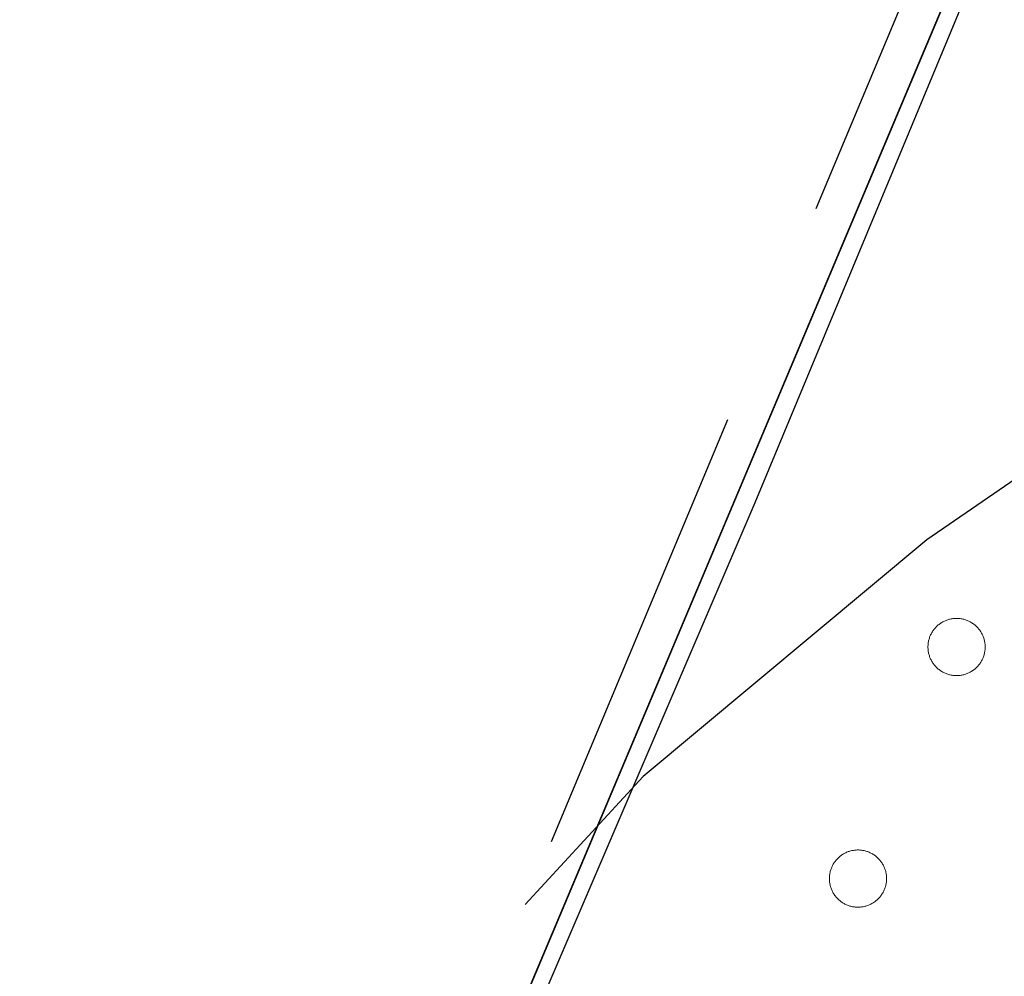
# Model space of a CAD drawing. Units: metres. Extents: x 163486 to 165248, y 6578384 to 6580087.
# Drawn here: x 164720 to 164724, y 6578833 to 6578837 of the extents above; entities that cross this region are included whole.
import ezdxf
from ezdxf.lldxf.tags import DXFTag

# ---------------------------------------------------------------- set-up
doc = ezdxf.new("R2010")
doc.units = ezdxf.units.M
for name, pattern in [('AC_VAGKANT', [3, 2, -1]), ('HELDRAGEN', [0]), ('PRELIMINAR_VAG_BYGG', [0])]:
    doc.linetypes.add(name, pattern=pattern)
for name, color, linetype in [('Byggnad Bostad Preliminär  linje', 7, 'PRELIMINAR_VAG_BYGG'), ('Fastighetsgräns  linje', 7, 'HELDRAGEN'), ('Fastighetsyta', 7, 'HELDRAGEN'), ('Kommunikation Gårdsgata  kantlinje', 7, 'AC_VAGKANT'), ('Markdetalj Staket  linje', 7, 'AC_STAKET_V')]:
    doc.layers.add(name, color=color, linetype=linetype)
doc.layers.add('Höjdkurvor  linje', color=7, linetype='HELDRAGEN', true_color=0x804000)
tags = doc.linetypes.add('AC_STAKET_V', pattern='A,2.5,[6,BH90K.SHX,S=0.25,R=0,X=0,Y=0],2.5', length=5).pattern_tags.tags
tags[4] = DXFTag(74, 12)

msp = doc.modelspace()

# ---------------------------------------------------------------- linework, layer by layer
at = {"layer": 'Byggnad Bostad Preliminär  linje', "color": 7, "linetype": 'HELDRAGEN', "lineweight": 5, "elevation": -999, "flags": 128}
for points in [[(164724.0035, 6578834.3318), (164724.0074, 6578834.3317), (164724.0114, 6578834.3316), (164724.0153, 6578834.3312), (164724.0192, 6578834.3308), (164724.0231, 6578834.3303), (164724.0269, 6578834.3296), (164724.0308, 6578834.3288), (164724.0346, 6578834.3279), (164724.0384, 6578834.3268), (164724.0421, 6578834.3257), (164724.0459, 6578834.3244), (164724.0495, 6578834.323), (164724.0532, 6578834.3215), (164724.0567, 6578834.3199), (164724.0603, 6578834.3182), (164724.0637, 6578834.3163), (164724.0671, 6578834.3144), (164724.0705, 6578834.3123), (164724.0738, 6578834.3102), (164724.077, 6578834.3079), (164724.0801, 6578834.3056), (164724.0832, 6578834.3031), (164724.0862, 6578834.3006), (164724.0891, 6578834.2979), (164724.0919, 6578834.2952), (164724.0946, 6578834.2924), (164724.0973, 6578834.2895), (164724.0998, 6578834.2865), (164724.1023, 6578834.2834), (164724.1046, 6578834.2803), (164724.1069, 6578834.2771), (164724.1091, 6578834.2738), (164724.1111, 6578834.2704), (164724.1131, 6578834.267), (164724.1149, 6578834.2636), (164724.1166, 6578834.26), (164724.1182, 6578834.2564), (164724.1197, 6578834.2528), (164724.1211, 6578834.2491), (164724.1224, 6578834.2454), (164724.1236, 6578834.2417), (164724.1246, 6578834.2379), (164724.1255, 6578834.2341), (164724.1263, 6578834.2302), (164724.127, 6578834.2264), (164724.1275, 6578834.2225), (164724.128, 6578834.2186), (164724.1283, 6578834.2147), (164724.1285, 6578834.2107), (164724.1285, 6578834.2068), (164724.1285, 6578834.2029), (164724.1283, 6578834.199), (164724.128, 6578834.195), (164724.1275, 6578834.1911), (164724.127, 6578834.1872), (164724.1263, 6578834.1834), (164724.1255, 6578834.1795), (164724.1246, 6578834.1757), (164724.1236, 6578834.1719), (164724.1224, 6578834.1682), (164724.1211, 6578834.1645), (164724.1197, 6578834.1608), (164724.1182, 6578834.1572), (164724.1166, 6578834.1536), (164724.1149, 6578834.1501), (164724.1131, 6578834.1466), (164724.1111, 6578834.1432), (164724.1091, 6578834.1398), (164724.1069, 6578834.1365), (164724.1046, 6578834.1333), (164724.1023, 6578834.1302), (164724.0998, 6578834.1271), (164724.0973, 6578834.1241), (164724.0946, 6578834.1212), (164724.0919, 6578834.1184), (164724.0891, 6578834.1157), (164724.0862, 6578834.113), (164724.0832, 6578834.1105), (164724.0801, 6578834.108), (164724.077, 6578834.1057), (164724.0738, 6578834.1034), (164724.0705, 6578834.1013), (164724.0671, 6578834.0992), (164724.0637, 6578834.0973), (164724.0603, 6578834.0954), (164724.0567, 6578834.0937), (164724.0532, 6578834.0921), (164724.0495, 6578834.0906), (164724.0459, 6578834.0892), (164724.0421, 6578834.0879), (164724.0384, 6578834.0868), (164724.0346, 6578834.0857), (164724.0308, 6578834.0848), (164724.0269, 6578834.084), (164724.0231, 6578834.0833), (164724.0192, 6578834.0828), (164724.0153, 6578834.0824), (164724.0114, 6578834.0821), (164724.0074, 6578834.0819), (164724.0035, 6578834.0818), (164723.9996, 6578834.0819), (164723.9957, 6578834.0821), (164723.9918, 6578834.0824), (164723.9879, 6578834.0828), (164723.984, 6578834.0833), (164723.9801, 6578834.084), (164723.9762, 6578834.0848), (164723.9724, 6578834.0857), (164723.9686, 6578834.0868), (164723.9649, 6578834.0879), (164723.9612, 6578834.0892), (164723.9575, 6578834.0906), (164723.9539, 6578834.0921), (164723.9503, 6578834.0937), (164723.9468, 6578834.0954), (164723.9433, 6578834.0973), (164723.9399, 6578834.0992), (164723.9365, 6578834.1013), (164723.9333, 6578834.1034), (164723.93, 6578834.1057), (164723.9269, 6578834.108), (164723.9238, 6578834.1105), (164723.9209, 6578834.113), (164723.9179, 6578834.1157), (164723.9151, 6578834.1184), (164723.9124, 6578834.1212), (164723.9098, 6578834.1241), (164723.9072, 6578834.1271), (164723.9047, 6578834.1302), (164723.9024, 6578834.1333), (164723.9001, 6578834.1365), (164723.898, 6578834.1398), (164723.8959, 6578834.1432), (164723.894, 6578834.1466), (164723.8921, 6578834.1501), (164723.8904, 6578834.1536), (164723.8888, 6578834.1572), (164723.8873, 6578834.1608), (164723.8859, 6578834.1645), (164723.8846, 6578834.1682), (164723.8835, 6578834.1719), (164723.8824, 6578834.1757), (164723.8815, 6578834.1795), (164723.8807, 6578834.1834), (164723.8801, 6578834.1872), (164723.8795, 6578834.1911), (164723.8791, 6578834.195), (164723.8788, 6578834.199), (164723.8786, 6578834.2029), (164723.8785, 6578834.2068), (164723.8786, 6578834.2107), (164723.8788, 6578834.2147), (164723.8791, 6578834.2186), (164723.8795, 6578834.2225), (164723.8801, 6578834.2264), (164723.8807, 6578834.2302), (164723.8815, 6578834.2341), (164723.8824, 6578834.2379), (164723.8835, 6578834.2417), (164723.8846, 6578834.2454), (164723.8859, 6578834.2491), (164723.8873, 6578834.2528), (164723.8888, 6578834.2564), (164723.8904, 6578834.26), (164723.8921, 6578834.2636), (164723.894, 6578834.267), (164723.8959, 6578834.2704), (164723.898, 6578834.2738), (164723.9001, 6578834.2771), (164723.9024, 6578834.2803), (164723.9047, 6578834.2834), (164723.9072, 6578834.2865), (164723.9098, 6578834.2895), (164723.9124, 6578834.2924), (164723.9151, 6578834.2952), (164723.9179, 6578834.2979), (164723.9209, 6578834.3006), (164723.9238, 6578834.3031), (164723.9269, 6578834.3056), (164723.93, 6578834.3079), (164723.9333, 6578834.3102), (164723.9365, 6578834.3123), (164723.9399, 6578834.3144), (164723.9433, 6578834.3163), (164723.9468, 6578834.3182), (164723.9503, 6578834.3199), (164723.9539, 6578834.3215), (164723.9575, 6578834.323), (164723.9612, 6578834.3244), (164723.9649, 6578834.3257), (164723.9686, 6578834.3268), (164723.9724, 6578834.3279), (164723.9762, 6578834.3288), (164723.9801, 6578834.3296), (164723.984, 6578834.3303), (164723.9879, 6578834.3308), (164723.9918, 6578834.3312), (164723.9957, 6578834.3316), (164723.9996, 6578834.3317), (164724.0035, 6578834.3318)], [(164723.5727, 6578833.3197), (164723.5767, 6578833.3196), (164723.5806, 6578833.3194), (164723.5845, 6578833.3191), (164723.5884, 6578833.3187), (164723.5923, 6578833.3181), (164723.5962, 6578833.3174), (164723.6, 6578833.3167), (164723.6038, 6578833.3157), (164723.6076, 6578833.3147), (164723.6114, 6578833.3135), (164723.6151, 6578833.3123), (164723.6188, 6578833.3109), (164723.6224, 6578833.3094), (164723.626, 6578833.3078), (164723.6295, 6578833.306), (164723.633, 6578833.3042), (164723.6364, 6578833.3023), (164723.6397, 6578833.3002), (164723.643, 6578833.298), (164723.6462, 6578833.2958), (164723.6494, 6578833.2934), (164723.6524, 6578833.291), (164723.6554, 6578833.2884), (164723.6583, 6578833.2858), (164723.6611, 6578833.2831), (164723.6639, 6578833.2802), (164723.6665, 6578833.2773), (164723.6691, 6578833.2743), (164723.6715, 6578833.2713), (164723.6739, 6578833.2681), (164723.6761, 6578833.2649), (164723.6783, 6578833.2616), (164723.6803, 6578833.2583), (164723.6823, 6578833.2549), (164723.6841, 6578833.2514), (164723.6858, 6578833.2479), (164723.6875, 6578833.2443), (164723.689, 6578833.2407), (164723.6904, 6578833.237), (164723.6916, 6578833.2333), (164723.6928, 6578833.2295), (164723.6938, 6578833.2257), (164723.6947, 6578833.2219), (164723.6955, 6578833.2181), (164723.6962, 6578833.2142), (164723.6968, 6578833.2103), (164723.6972, 6578833.2064), (164723.6975, 6578833.2025), (164723.6977, 6578833.1986), (164723.6977, 6578833.1947), (164723.6977, 6578833.1907), (164723.6975, 6578833.1868), (164723.6972, 6578833.1829), (164723.6968, 6578833.179), (164723.6962, 6578833.1751), (164723.6955, 6578833.1712), (164723.6947, 6578833.1674), (164723.6938, 6578833.1636), (164723.6928, 6578833.1598), (164723.6916, 6578833.156), (164723.6904, 6578833.1523), (164723.689, 6578833.1486), (164723.6875, 6578833.145), (164723.6858, 6578833.1414), (164723.6841, 6578833.1379), (164723.6823, 6578833.1344), (164723.6803, 6578833.131), (164723.6783, 6578833.1277), (164723.6761, 6578833.1244), (164723.6739, 6578833.1212), (164723.6715, 6578833.118), (164723.6691, 6578833.115), (164723.6665, 6578833.112), (164723.6639, 6578833.1091), (164723.6611, 6578833.1063), (164723.6583, 6578833.1035), (164723.6554, 6578833.1009), (164723.6524, 6578833.0983), (164723.6494, 6578833.0959), (164723.6462, 6578833.0935), (164723.643, 6578833.0913), (164723.6397, 6578833.0891), (164723.6364, 6578833.0871), (164723.633, 6578833.0851), (164723.6295, 6578833.0833), (164723.626, 6578833.0816), (164723.6224, 6578833.0799), (164723.6188, 6578833.0784), (164723.6151, 6578833.0771), (164723.6114, 6578833.0758), (164723.6076, 6578833.0746), (164723.6038, 6578833.0736), (164723.6, 6578833.0727), (164723.5962, 6578833.0719), (164723.5923, 6578833.0712), (164723.5884, 6578833.0706), (164723.5845, 6578833.0702), (164723.5806, 6578833.0699), (164723.5767, 6578833.0697), (164723.5727, 6578833.0697), (164723.5688, 6578833.0697), (164723.5649, 6578833.0699), (164723.561, 6578833.0702), (164723.5571, 6578833.0706), (164723.5532, 6578833.0712), (164723.5493, 6578833.0719), (164723.5455, 6578833.0727), (164723.5417, 6578833.0736), (164723.5379, 6578833.0746), (164723.5341, 6578833.0758), (164723.5304, 6578833.0771), (164723.5267, 6578833.0784), (164723.5231, 6578833.0799), (164723.5195, 6578833.0816), (164723.516, 6578833.0833), (164723.5125, 6578833.0851), (164723.5091, 6578833.0871), (164723.5058, 6578833.0891), (164723.5025, 6578833.0913), (164723.4993, 6578833.0935), (164723.4961, 6578833.0959), (164723.4931, 6578833.0983), (164723.4901, 6578833.1009), (164723.4872, 6578833.1035), (164723.4844, 6578833.1063), (164723.4816, 6578833.1091), (164723.479, 6578833.112), (164723.4764, 6578833.115), (164723.474, 6578833.118), (164723.4716, 6578833.1212), (164723.4694, 6578833.1244), (164723.4672, 6578833.1277), (164723.4651, 6578833.131), (164723.4632, 6578833.1344), (164723.4614, 6578833.1379), (164723.4596, 6578833.1414), (164723.458, 6578833.145), (164723.4565, 6578833.1486), (164723.4551, 6578833.1523), (164723.4539, 6578833.156), (164723.4527, 6578833.1598), (164723.4517, 6578833.1636), (164723.4508, 6578833.1674), (164723.45, 6578833.1712), (164723.4493, 6578833.1751), (164723.4487, 6578833.179), (164723.4483, 6578833.1829), (164723.448, 6578833.1868), (164723.4478, 6578833.1907), (164723.4477, 6578833.1947), (164723.4478, 6578833.1986), (164723.448, 6578833.2025), (164723.4483, 6578833.2064), (164723.4487, 6578833.2103), (164723.4493, 6578833.2142), (164723.45, 6578833.2181), (164723.4508, 6578833.2219), (164723.4517, 6578833.2257), (164723.4527, 6578833.2295), (164723.4539, 6578833.2333), (164723.4551, 6578833.237), (164723.4565, 6578833.2407), (164723.458, 6578833.2443), (164723.4596, 6578833.2479), (164723.4614, 6578833.2514), (164723.4632, 6578833.2549), (164723.4651, 6578833.2583), (164723.4672, 6578833.2616), (164723.4694, 6578833.2649), (164723.4716, 6578833.2681), (164723.474, 6578833.2713), (164723.4764, 6578833.2743), (164723.479, 6578833.2773), (164723.4816, 6578833.2802), (164723.4844, 6578833.2831), (164723.4872, 6578833.2858), (164723.4901, 6578833.2884), (164723.4931, 6578833.291), (164723.4961, 6578833.2934), (164723.4993, 6578833.2958), (164723.5025, 6578833.298), (164723.5058, 6578833.3002), (164723.5091, 6578833.3023), (164723.5125, 6578833.3042), (164723.516, 6578833.306), (164723.5195, 6578833.3078), (164723.5231, 6578833.3094), (164723.5267, 6578833.3109), (164723.5304, 6578833.3123), (164723.5341, 6578833.3135), (164723.5379, 6578833.3147), (164723.5417, 6578833.3157), (164723.5455, 6578833.3167), (164723.5493, 6578833.3174), (164723.5532, 6578833.3181), (164723.5571, 6578833.3187), (164723.561, 6578833.3191), (164723.5649, 6578833.3194), (164723.5688, 6578833.3196), (164723.5727, 6578833.3197)]]:
    msp.add_lwpolyline(points, close=True, dxfattribs=at)
for points in [[(164724.0035, 6578834.3318), (164724.0074, 6578834.3317), (164724.0114, 6578834.3316), (164724.0153, 6578834.3312), (164724.0192, 6578834.3308), (164724.0231, 6578834.3303), (164724.0269, 6578834.3296), (164724.0308, 6578834.3288), (164724.0346, 6578834.3279), (164724.0384, 6578834.3268), (164724.0421, 6578834.3257), (164724.0459, 6578834.3244), (164724.0495, 6578834.323), (164724.0532, 6578834.3215), (164724.0567, 6578834.3199), (164724.0603, 6578834.3182), (164724.0637, 6578834.3163), (164724.0671, 6578834.3144), (164724.0705, 6578834.3123), (164724.0738, 6578834.3102), (164724.077, 6578834.3079), (164724.0801, 6578834.3056), (164724.0832, 6578834.3031), (164724.0862, 6578834.3006), (164724.0891, 6578834.2979), (164724.0919, 6578834.2952), (164724.0946, 6578834.2924), (164724.0973, 6578834.2895), (164724.0998, 6578834.2865), (164724.1023, 6578834.2834), (164724.1046, 6578834.2803), (164724.1069, 6578834.2771), (164724.1091, 6578834.2738), (164724.1111, 6578834.2704), (164724.1131, 6578834.267), (164724.1149, 6578834.2636), (164724.1166, 6578834.26), (164724.1182, 6578834.2564), (164724.1197, 6578834.2528), (164724.1211, 6578834.2491), (164724.1224, 6578834.2454), (164724.1236, 6578834.2417), (164724.1246, 6578834.2379), (164724.1255, 6578834.2341), (164724.1263, 6578834.2302), (164724.127, 6578834.2264), (164724.1275, 6578834.2225), (164724.128, 6578834.2186), (164724.1283, 6578834.2147), (164724.1285, 6578834.2107), (164724.1285, 6578834.2068), (164724.1285, 6578834.2029), (164724.1283, 6578834.199), (164724.128, 6578834.195), (164724.1275, 6578834.1911), (164724.127, 6578834.1872), (164724.1263, 6578834.1834), (164724.1255, 6578834.1795), (164724.1246, 6578834.1757), (164724.1236, 6578834.1719), (164724.1224, 6578834.1682), (164724.1211, 6578834.1645), (164724.1197, 6578834.1608), (164724.1182, 6578834.1572), (164724.1166, 6578834.1536), (164724.1149, 6578834.1501), (164724.1131, 6578834.1466), (164724.1111, 6578834.1432), (164724.1091, 6578834.1398), (164724.1069, 6578834.1365), (164724.1046, 6578834.1333), (164724.1023, 6578834.1302), (164724.0998, 6578834.1271), (164724.0973, 6578834.1241), (164724.0946, 6578834.1212), (164724.0919, 6578834.1184), (164724.0891, 6578834.1157), (164724.0862, 6578834.113), (164724.0832, 6578834.1105), (164724.0801, 6578834.108), (164724.077, 6578834.1057), (164724.0738, 6578834.1034), (164724.0705, 6578834.1013), (164724.0671, 6578834.0992), (164724.0637, 6578834.0973), (164724.0603, 6578834.0954), (164724.0567, 6578834.0937), (164724.0532, 6578834.0921), (164724.0495, 6578834.0906), (164724.0459, 6578834.0892), (164724.0421, 6578834.0879), (164724.0384, 6578834.0868), (164724.0346, 6578834.0857), (164724.0308, 6578834.0848), (164724.0269, 6578834.084), (164724.0231, 6578834.0833), (164724.0192, 6578834.0828), (164724.0153, 6578834.0824), (164724.0114, 6578834.0821), (164724.0074, 6578834.0819), (164724.0035, 6578834.0818), (164723.9996, 6578834.0819), (164723.9957, 6578834.0821), (164723.9918, 6578834.0824), (164723.9879, 6578834.0828), (164723.984, 6578834.0833), (164723.9801, 6578834.084), (164723.9762, 6578834.0848), (164723.9724, 6578834.0857), (164723.9686, 6578834.0868), (164723.9649, 6578834.0879), (164723.9612, 6578834.0892), (164723.9575, 6578834.0906), (164723.9539, 6578834.0921), (164723.9503, 6578834.0937), (164723.9468, 6578834.0954), (164723.9433, 6578834.0973), (164723.9399, 6578834.0992), (164723.9365, 6578834.1013), (164723.9333, 6578834.1034), (164723.93, 6578834.1057), (164723.9269, 6578834.108), (164723.9238, 6578834.1105), (164723.9209, 6578834.113), (164723.9179, 6578834.1157), (164723.9151, 6578834.1184), (164723.9124, 6578834.1212), (164723.9098, 6578834.1241), (164723.9072, 6578834.1271), (164723.9047, 6578834.1302), (164723.9024, 6578834.1333), (164723.9001, 6578834.1365), (164723.898, 6578834.1398), (164723.8959, 6578834.1432), (164723.894, 6578834.1466), (164723.8921, 6578834.1501), (164723.8904, 6578834.1536), (164723.8888, 6578834.1572), (164723.8873, 6578834.1608), (164723.8859, 6578834.1645), (164723.8846, 6578834.1682), (164723.8835, 6578834.1719), (164723.8824, 6578834.1757), (164723.8815, 6578834.1795), (164723.8807, 6578834.1834), (164723.8801, 6578834.1872), (164723.8795, 6578834.1911), (164723.8791, 6578834.195), (164723.8788, 6578834.199), (164723.8786, 6578834.2029), (164723.8785, 6578834.2068), (164723.8786, 6578834.2107), (164723.8788, 6578834.2147), (164723.8791, 6578834.2186), (164723.8795, 6578834.2225), (164723.8801, 6578834.2264), (164723.8807, 6578834.2302), (164723.8815, 6578834.2341), (164723.8824, 6578834.2379), (164723.8835, 6578834.2417), (164723.8846, 6578834.2454), (164723.8859, 6578834.2491), (164723.8873, 6578834.2528), (164723.8888, 6578834.2564), (164723.8904, 6578834.26), (164723.8921, 6578834.2636), (164723.894, 6578834.267), (164723.8959, 6578834.2704), (164723.898, 6578834.2738), (164723.9001, 6578834.2771), (164723.9024, 6578834.2803), (164723.9047, 6578834.2834), (164723.9072, 6578834.2865), (164723.9098, 6578834.2895), (164723.9124, 6578834.2924), (164723.9151, 6578834.2952), (164723.9179, 6578834.2979), (164723.9209, 6578834.3006), (164723.9238, 6578834.3031), (164723.9269, 6578834.3056), (164723.93, 6578834.3079), (164723.9333, 6578834.3102), (164723.9365, 6578834.3123), (164723.9399, 6578834.3144), (164723.9433, 6578834.3163), (164723.9468, 6578834.3182), (164723.9503, 6578834.3199), (164723.9539, 6578834.3215), (164723.9575, 6578834.323), (164723.9612, 6578834.3244), (164723.9649, 6578834.3257), (164723.9686, 6578834.3268), (164723.9724, 6578834.3279), (164723.9762, 6578834.3288), (164723.9801, 6578834.3296), (164723.984, 6578834.3303), (164723.9879, 6578834.3308), (164723.9918, 6578834.3312), (164723.9957, 6578834.3316), (164723.9996, 6578834.3317), (164724.0035, 6578834.3318)], [(164723.5727, 6578833.3197), (164723.5767, 6578833.3196), (164723.5806, 6578833.3194), (164723.5845, 6578833.3191), (164723.5884, 6578833.3187), (164723.5923, 6578833.3181), (164723.5962, 6578833.3174), (164723.6, 6578833.3167), (164723.6038, 6578833.3157), (164723.6076, 6578833.3147), (164723.6114, 6578833.3135), (164723.6151, 6578833.3123), (164723.6188, 6578833.3109), (164723.6224, 6578833.3094), (164723.626, 6578833.3078), (164723.6295, 6578833.306), (164723.633, 6578833.3042), (164723.6364, 6578833.3023), (164723.6397, 6578833.3002), (164723.643, 6578833.298), (164723.6462, 6578833.2958), (164723.6494, 6578833.2934), (164723.6524, 6578833.291), (164723.6554, 6578833.2884), (164723.6583, 6578833.2858), (164723.6611, 6578833.2831), (164723.6639, 6578833.2802), (164723.6665, 6578833.2773), (164723.6691, 6578833.2743), (164723.6715, 6578833.2713), (164723.6739, 6578833.2681), (164723.6761, 6578833.2649), (164723.6783, 6578833.2616), (164723.6803, 6578833.2583), (164723.6823, 6578833.2549), (164723.6841, 6578833.2514), (164723.6858, 6578833.2479), (164723.6875, 6578833.2443), (164723.689, 6578833.2407), (164723.6904, 6578833.237), (164723.6916, 6578833.2333), (164723.6928, 6578833.2295), (164723.6938, 6578833.2257), (164723.6947, 6578833.2219), (164723.6955, 6578833.2181), (164723.6962, 6578833.2142), (164723.6968, 6578833.2103), (164723.6972, 6578833.2064), (164723.6975, 6578833.2025), (164723.6977, 6578833.1986), (164723.6977, 6578833.1947), (164723.6977, 6578833.1907), (164723.6975, 6578833.1868), (164723.6972, 6578833.1829), (164723.6968, 6578833.179), (164723.6962, 6578833.1751), (164723.6955, 6578833.1712), (164723.6947, 6578833.1674), (164723.6938, 6578833.1636), (164723.6928, 6578833.1598), (164723.6916, 6578833.156), (164723.6904, 6578833.1523), (164723.689, 6578833.1486), (164723.6875, 6578833.145), (164723.6858, 6578833.1414), (164723.6841, 6578833.1379), (164723.6823, 6578833.1344), (164723.6803, 6578833.131), (164723.6783, 6578833.1277), (164723.6761, 6578833.1244), (164723.6739, 6578833.1212), (164723.6715, 6578833.118), (164723.6691, 6578833.115), (164723.6665, 6578833.112), (164723.6639, 6578833.1091), (164723.6611, 6578833.1063), (164723.6583, 6578833.1035), (164723.6554, 6578833.1009), (164723.6524, 6578833.0983), (164723.6494, 6578833.0959), (164723.6462, 6578833.0935), (164723.643, 6578833.0913), (164723.6397, 6578833.0891), (164723.6364, 6578833.0871), (164723.633, 6578833.0851), (164723.6295, 6578833.0833), (164723.626, 6578833.0816), (164723.6224, 6578833.0799), (164723.6188, 6578833.0784), (164723.6151, 6578833.0771), (164723.6114, 6578833.0758), (164723.6076, 6578833.0746), (164723.6038, 6578833.0736), (164723.6, 6578833.0727), (164723.5962, 6578833.0719), (164723.5923, 6578833.0712), (164723.5884, 6578833.0706), (164723.5845, 6578833.0702), (164723.5806, 6578833.0699), (164723.5767, 6578833.0697), (164723.5727, 6578833.0697), (164723.5688, 6578833.0697), (164723.5649, 6578833.0699), (164723.561, 6578833.0702), (164723.5571, 6578833.0706), (164723.5532, 6578833.0712), (164723.5493, 6578833.0719), (164723.5455, 6578833.0727), (164723.5417, 6578833.0736), (164723.5379, 6578833.0746), (164723.5341, 6578833.0758), (164723.5304, 6578833.0771), (164723.5267, 6578833.0784), (164723.5231, 6578833.0799), (164723.5195, 6578833.0816), (164723.516, 6578833.0833), (164723.5125, 6578833.0851), (164723.5091, 6578833.0871), (164723.5058, 6578833.0891), (164723.5025, 6578833.0913), (164723.4993, 6578833.0935), (164723.4961, 6578833.0959), (164723.4931, 6578833.0983), (164723.4901, 6578833.1009), (164723.4872, 6578833.1035), (164723.4844, 6578833.1063), (164723.4816, 6578833.1091), (164723.479, 6578833.112), (164723.4764, 6578833.115), (164723.474, 6578833.118), (164723.4716, 6578833.1212), (164723.4694, 6578833.1244), (164723.4672, 6578833.1277), (164723.4651, 6578833.131), (164723.4632, 6578833.1344), (164723.4614, 6578833.1379), (164723.4596, 6578833.1414), (164723.458, 6578833.145), (164723.4565, 6578833.1486), (164723.4551, 6578833.1523), (164723.4539, 6578833.156), (164723.4527, 6578833.1598), (164723.4517, 6578833.1636), (164723.4508, 6578833.1674), (164723.45, 6578833.1712), (164723.4493, 6578833.1751), (164723.4487, 6578833.179), (164723.4483, 6578833.1829), (164723.448, 6578833.1868), (164723.4478, 6578833.1907), (164723.4477, 6578833.1947), (164723.4478, 6578833.1986), (164723.448, 6578833.2025), (164723.4483, 6578833.2064), (164723.4487, 6578833.2103), (164723.4493, 6578833.2142), (164723.45, 6578833.2181), (164723.4508, 6578833.2219), (164723.4517, 6578833.2257), (164723.4527, 6578833.2295), (164723.4539, 6578833.2333), (164723.4551, 6578833.237), (164723.4565, 6578833.2407), (164723.458, 6578833.2443), (164723.4596, 6578833.2479), (164723.4614, 6578833.2514), (164723.4632, 6578833.2549), (164723.4651, 6578833.2583), (164723.4672, 6578833.2616), (164723.4694, 6578833.2649), (164723.4716, 6578833.2681), (164723.474, 6578833.2713), (164723.4764, 6578833.2743), (164723.479, 6578833.2773), (164723.4816, 6578833.2802), (164723.4844, 6578833.2831), (164723.4872, 6578833.2858), (164723.4901, 6578833.2884), (164723.4931, 6578833.291), (164723.4961, 6578833.2934), (164723.4993, 6578833.2958), (164723.5025, 6578833.298), (164723.5058, 6578833.3002), (164723.5091, 6578833.3023), (164723.5125, 6578833.3042), (164723.516, 6578833.306), (164723.5195, 6578833.3078), (164723.5231, 6578833.3094), (164723.5267, 6578833.3109), (164723.5304, 6578833.3123), (164723.5341, 6578833.3135), (164723.5379, 6578833.3147), (164723.5417, 6578833.3157), (164723.5455, 6578833.3167), (164723.5493, 6578833.3174), (164723.5532, 6578833.3181), (164723.5571, 6578833.3187), (164723.561, 6578833.3191), (164723.5649, 6578833.3194), (164723.5688, 6578833.3196), (164723.5727, 6578833.3197)]]:
    msp.add_lwpolyline(points, dxfattribs=at)
at = {"layer": 'Fastighetsgräns  linje', "flags": 128}
msp.add_lwpolyline([(164736.3433, 6578866.4427), (164703.8986, 6578789.422)], dxfattribs=at)
at = {"layer": 'Fastighetsyta', "color": 7, "linetype": 'HELDRAGEN', "lineweight": -3}
msp.add_lwpolyline([(164631.0171, 6578812.5201), (164633.2924, 6578819.1602), (164636.3844, 6578828.174), (164665.2881, 6578896.8328), (164715.9757, 6578875.4959), (164736.3433, 6578866.4427), (164703.8986, 6578789.422), (164683.3808, 6578798.0746), (164644.0943, 6578814.6113), (164639.7332, 6578816.4375)], close=True, dxfattribs=at)
msp.add_lwpolyline([(164701.1847, 6578782.9778), (164703.8986, 6578789.422), (164736.3433, 6578866.4427), (164715.9757, 6578875.4959), (164665.2881, 6578896.8328)], dxfattribs=at)
at = {"layer": 'Höjdkurvor  linje', "elevation": 38, "flags": 128}
msp.add_lwpolyline([(164671.3874, 6578898.5908), (164672.6486, 6578898.8861), (164673.1657, 6578898.9234), (164673.8693, 6578898.8286), (164674.7248, 6578898.5178), (164677.4996, 6578897.1415), (164679.789, 6578896.1023), (164682.8568, 6578894.7939), (164685.2394, 6578893.7095), (164687.2453, 6578892.7344), (164690.0906, 6578891.2819), (164691.7448, 6578890.5443), (164693.7664, 6578889.7269), (164695.4152, 6578888.9099), (164696.8222, 6578888.2767), (164697.6061, 6578887.8285), (164698.9046, 6578886.8909), (164699.3839, 6578886.6393), (164699.9336, 6578886.4456), (164701.2296, 6578886.1888), (164701.725, 6578886.027), (164702.2774, 6578885.7464), (164703.5024, 6578885.0274), (164704.3744, 6578884.638), (164705.1676, 6578884.4228), (164706.5484, 6578884.2046), (164707.0159, 6578884.0537), (164707.3872, 6578883.8474), (164707.6549, 6578883.645), (164708.5747, 6578882.5624), (164709.1032, 6578882.1005), (164709.7538, 6578881.7196), (164711.1233, 6578881.1223), (164712.7178, 6578880.1925), (164713.4089, 6578879.9012), (164714.3008, 6578879.6176), (164716.2666, 6578879.0911), (164718.1757, 6578878.6831), (164718.9205, 6578878.4203), (164719.8955, 6578877.8687), (164721.9187, 6578876.4201), (164722.88, 6578875.8401), (164723.8915, 6578875.3647), (164726.6203, 6578874.3038), (164727.4968, 6578874.0567), (164729.1181, 6578873.7825), (164731.5988, 6578873.246), (164732.7199, 6578873.0588), (164733.479, 6578873.0136), (164734.2136, 6578873.0288), (164736.178, 6578873.1434), (164738.3759, 6578873.3431), (164740.1581, 6578873.3973), (164740.8986, 6578873.3819), (164741.624, 6578873.302), (164743.6706, 6578872.927), (164745.0911, 6578872.7787), (164745.2501, 6578872.7223), (164745.4826, 6578872.4457), (164745.5855, 6578872.0043), (164745.6209, 6578870.7485), (164745.7038, 6578869.6629), (164745.6897, 6578869.0653), (164745.627, 6578868.4898), (164744.8562, 6578865.0481), (164744.5563, 6578864.181), (164744.1281, 6578862.6578), (164743.8007, 6578861.8685), (164742.7628, 6578859.645), (164742.2174, 6578858.6592), (164741.2078, 6578857.1626), (164740.5248, 6578856.0557), (164739.1523, 6578854.4083), (164738.6594, 6578853.8965), (164738.1523, 6578853.5309), (164736.3627, 6578852.7175), (164735.6874, 6578852.342), (164735.1734, 6578851.9424), (164734.6898, 6578851.3524), (164734.4792, 6578850.9177), (164734.3702, 6578850.3801), (164734.3772, 6578849.6375), (164734.5574, 6578847.7086), (164734.5127, 6578846.9245), (164734.345, 6578846.1174), (164734.0786, 6578845.4305), (164732.2786, 6578842.1558), (164731.947, 6578841.6252), (164731.4902, 6578841.0993), (164729.6503, 6578839.4147), (164726.621, 6578836.4461), (164726.1454, 6578836.0686), (164725.1305, 6578835.5393), (164723.8731, 6578834.6749), (164722.6345, 6578833.641), (164722.1184, 6578833.081)], dxfattribs=at)
at = {"layer": 'Kommunikation Gårdsgata  kantlinje', "elevation": -999, "flags": 128}
msp.add_lwpolyline([(164696.3752, 6578808.1068), (164700.5943, 6578819.314), (164701.9537, 6578821.2853), (164710.0642, 6578826.8555), (164715.1655, 6578828.902), (164720.9315, 6578830.2421), (164730.3061, 6578852.6651), (164734.9488, 6578864.0296), (164735.6524, 6578865.7502), (164704.8714, 6578878.7081), (164703.0429, 6578874.3564)], dxfattribs=at)
at = {"layer": 'Markdetalj Staket  linje', "elevation": -999, "flags": 128}
msp.add_lwpolyline([(164735.7823, 6578865.8043), (164733.6012, 6578860.2094), (164729.1563, 6578849.3536), (164723.1226, 6578834.8366), (164721.1066, 6578830.132), (164720.552, 6578828.9373)], dxfattribs=at)

doc.saveas('drawing.dxf')
